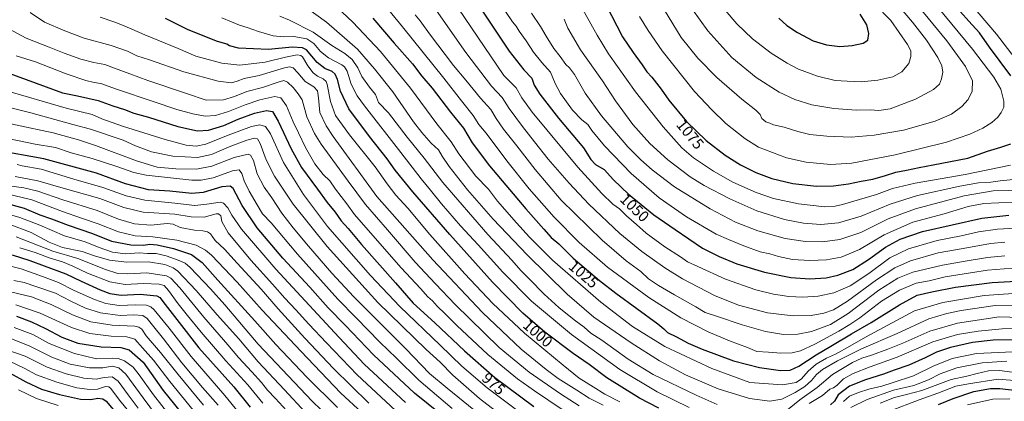
# Model space of a CAD drawing. Units: metres. Extents: x 596692 to 600119, y 4766130 to 4768493.
# Drawn here: x 597019 to 597653, y 4766574 to 4766820 of the extents above; entities that cross this region are included whole.
import ezdxf
from ezdxf.enums import TextEntityAlignment as Align

# ---------------------------------------------------------------- set-up
doc = ezdxf.new("R2010")
doc.units = ezdxf.units.M
doc.header["$MEASUREMENT"] = 0
for name, color, linetype, lineweight in [('Curva de nivel maestra', 36, 'Continuous', 30), ('Curva de nivel normal', 36, 'Continuous', 0), ('Rótulo de curva de nivel directora', 19, 'Continuous', 0)]:
    doc.layers.add(name, color=color, linetype=linetype, lineweight=lineweight)
doc.styles.add('Arial', font='txt', dxfattribs={"height": 0.2})

# ---------------------------------------------------------------- blocks, each defined once
blk = doc.blocks.new('*U163')
at = {"layer": 'Curva de nivel normal', "color": 36, "linetype": 'Continuous', "lineweight": 0}
blk.add_polyline3d([(597015.53, 4766651.98, 890), (597022.15, 4766650.6, 890), (597030.36, 4766647.92, 890), (597042.33, 4766643.78, 890), (597052.12, 4766638.73, 890), (597061.69, 4766634.21, 890), (597071.33, 4766631.1, 890), (597084.02, 4766629.46, 890), (597092.85, 4766629.84, 890), (597098.54, 4766629.39, 890), (597101.42, 4766627.54, 890), (597104.68, 4766623.24, 890), (597111.87, 4766614.36, 890), (597123.69, 4766598.87, 890), (597136.97, 4766583, 890), (597146.98, 4766571.75, 890)], dxfattribs=at)
blk = doc.blocks.new('*U165')
at = {"layer": 'Curva de nivel normal', "color": 36, "linetype": 'Continuous', "lineweight": 0}
blk.add_polyline3d([(597017.07, 4766679.93, 910), (597040.55, 4766670.72, 910), (597056.81, 4766666.02, 910), (597074.51, 4766658.88, 910), (597082.5, 4766656.48, 910), (597088.81, 4766656.18, 910), (597101.17, 4766656.86, 910), (597113.74, 4766654.93, 910), (597116.6, 4766653.39, 910), (597122.48, 4766647.2, 910), (597137.83, 4766628.26, 910), (597153.35, 4766610.51, 910), (597160.04, 4766602.32, 910), (597168.8, 4766593.22, 910), (597174.94, 4766586.36, 910), (597178.76, 4766581.36, 910), (597183.88, 4766576.03, 910), (597193.45, 4766565.72, 910)], dxfattribs=at)
blk = doc.blocks.new('*U176')
at = {"layer": 'Curva de nivel normal', "color": 36, "linetype": 'Continuous', "lineweight": 0}
blk.add_polyline3d([(597008.94, 4766645.77, 885), (597026.91, 4766641.51, 885), (597039.48, 4766636.56, 885), (597053.36, 4766629.78, 885), (597065.03, 4766625.44, 885), (597078.8, 4766623.22, 885), (597093.37, 4766622.45, 885), (597095.89, 4766622, 885), (597097.86, 4766620.6, 885), (597100.79, 4766616.38, 885), (597109.86, 4766605.7, 885), (597121.22, 4766591.38, 885), (597137.7, 4766571.65, 885)], dxfattribs=at)
blk = doc.blocks.new('*U181')
at = {"layer": 'Curva de nivel normal', "color": 36, "linetype": 'Continuous', "lineweight": 0}
blk.add_polyline3d([(597297.61, 4766569.57, 955), (597276.31, 4766587.88, 955), (597261.92, 4766601.87, 955), (597251.08, 4766612.32, 955), (597235.85, 4766627.98, 955), (597224.18, 4766639.91, 955), (597198.16, 4766668.91, 955), (597181.15, 4766688.89, 955), (597175.62, 4766694.76, 955), (597172.17, 4766700.64, 955), (597166.96, 4766709.31, 955), (597163.75, 4766715.96, 955), (597162.21, 4766720.63, 955), (597160.66, 4766723.07, 955), (597156.36, 4766722.45, 955), (597143.86, 4766717.92, 955), (597136.09, 4766716.45, 955), (597130.03, 4766716.52, 955), (597100.8, 4766719.58, 955), (597092.83, 4766721.38, 955), (597081.1, 4766725.36, 955), (597065.95, 4766730.37, 955), (597052.39, 4766734.11, 955), (597042.41, 4766737.36, 955), (597029.33, 4766739.65, 955), (597006.39, 4766744.23, 955)], dxfattribs=at)
blk = doc.blocks.new('*U185')
at = {"layer": 'Curva de nivel normal', "color": 36, "linetype": 'Continuous', "lineweight": 0}
blk.add_polyline3d([(597010.93, 4766712.96, 935), (597022.04, 4766711.59, 935), (597031.05, 4766709.4, 935), (597047, 4766703.7, 935), (597069.25, 4766696.82, 935), (597082.94, 4766691.34, 935), (597093.17, 4766688.28, 935), (597103.67, 4766687.57, 935), (597114.24, 4766688.53, 935), (597118.04, 4766688.12, 935), (597122.61, 4766686.02, 935), (597131.78, 4766684.19, 935), (597137.18, 4766683.93, 935), (597140.22, 4766683.31, 935), (597142.03, 4766681.88, 935), (597145.23, 4766677.72, 935), (597151.12, 4766671.98, 935), (597159.27, 4766663.06, 935), (597174.8, 4766646.4, 935), (597185.61, 4766633.74, 935), (597202.85, 4766614.73, 935), (597221.27, 4766595.23, 935), (597244.12, 4766573, 935)], dxfattribs=at)
blk = doc.blocks.new('*U187')
at = {"layer": 'Curva de nivel normal', "color": 36, "linetype": 'Continuous', "lineweight": 0}
blk.add_polyline3d([(596992.24, 4766757.12, 960), (597040.78, 4766746.93, 960), (597057.08, 4766742.46, 960), (597068.18, 4766738.82, 960), (597094.51, 4766728.85, 960), (597107.85, 4766724.89, 960), (597119.74, 4766723.65, 960), (597133.11, 4766723.5, 960), (597143.04, 4766725.4, 960), (597157.39, 4766731.03, 960), (597166.41, 4766733.1, 960), (597167.93, 4766732.41, 960), (597169.74, 4766729.05, 960), (597172.19, 4766720.5, 960), (597176.56, 4766711.98, 960), (597181.59, 4766705.01, 960), (597188.12, 4766695.23, 960), (597195.24, 4766685.75, 960), (597205.1, 4766673.91, 960), (597220.29, 4766656.61, 960), (597234.34, 4766641.33, 960), (597267.75, 4766607.89, 960), (597283.1, 4766592.03, 960), (597294.55, 4766582.62, 960), (597311.68, 4766568.76, 960)], dxfattribs=at)
blk = doc.blocks.new('*U189')
at = {"layer": 'Curva de nivel normal', "color": 36, "linetype": 'Continuous', "lineweight": 0}
blk.add_polyline3d([(597016.33, 4766718.72, 940), (597030.92, 4766715.99, 940), (597047.31, 4766711.24, 940), (597070.82, 4766704.64, 940), (597086.27, 4766698.77, 940), (597098.87, 4766695.82, 940), (597119.18, 4766694.48, 940), (597129.69, 4766692.75, 940), (597137.99, 4766692.71, 940), (597145.84, 4766694.85, 940), (597147.36, 4766694.86, 940), (597148.68, 4766693.57, 940), (597149.42, 4766689.88, 940), (597153.44, 4766682.65, 940), (597167.99, 4766664.92, 940), (597182.06, 4766649.6, 940), (597189.89, 4766640.64, 940), (597197.03, 4766633.08, 940), (597205.46, 4766623.76, 940), (597216.85, 4766611.9, 940), (597236.47, 4766591.22, 940), (597261.13, 4766568.22, 940)], dxfattribs=at)
blk = doc.blocks.new('*U190')
at = {"layer": 'Curva de nivel normal', "color": 36, "linetype": 'Continuous', "lineweight": 0}
blk.add_polyline3d([(597006.65, 4766696.05, 920), (597019.45, 4766692.53, 920), (597032.32, 4766687.41, 920), (597048.12, 4766680.54, 920), (597061.34, 4766676.76, 920), (597070.37, 4766673.12, 920), (597079, 4766670.2, 920), (597087.51, 4766669.04, 920), (597096.18, 4766669.6, 920), (597101.51, 4766669.25, 920), (597107.18, 4766669.26, 920), (597113.63, 4766667.84, 920), (597121.26, 4766665.06, 920), (597125.78, 4766662.99, 920), (597128.96, 4766660.38, 920), (597142.14, 4766646.48, 920), (597151.44, 4766636.16, 920), (597172.86, 4766611.05, 920), (597207.48, 4766574.28, 920), (597225, 4766557.6, 920)], dxfattribs=at)
blk = doc.blocks.new('*U191')
at = {"layer": 'Curva de nivel normal', "color": 36, "linetype": 'Continuous', "lineweight": 0}
blk.add_polyline3d([(597010.91, 4766615.78, 865), (597025.38, 4766609.98, 865), (597039.96, 4766602.65, 865), (597051.71, 4766598.07, 865), (597064.16, 4766595.7, 865), (597072.85, 4766595.83, 865), (597078.82, 4766596.8, 865), (597083.02, 4766595.76, 865), (597087.6, 4766591.7, 865), (597098.68, 4766576.42, 865), (597120.22, 4766547.62, 865)], dxfattribs=at)
blk = doc.blocks.new('*U194')
at = {"layer": 'Curva de nivel normal', "color": 36, "linetype": 'Continuous', "lineweight": 0}
blk.add_polyline3d([(597017.67, 4766726.61, 945), (597020.97, 4766725.67, 945), (597033.18, 4766723.45, 945), (597054.18, 4766717.13, 945), (597072.85, 4766711.82, 945), (597087.85, 4766706.36, 945), (597099.82, 4766703.57, 945), (597119.06, 4766701.73, 945), (597132, 4766700.22, 945), (597139.81, 4766701.07, 945), (597148.29, 4766702.36, 945), (597150.45, 4766701.61, 945), (597153.35, 4766698.73, 945), (597155.88, 4766693.94, 945), (597161.97, 4766684.98, 945), (597184.07, 4766659.13, 945), (597221.83, 4766618.5, 945), (597241, 4766598.2, 945), (597267.6, 4766573.52, 945)], dxfattribs=at)
blk = doc.blocks.new('*U196')
at = {"layer": 'Curva de nivel normal', "color": 36, "linetype": 'Continuous', "lineweight": 0}
blk.add_polyline3d([(597012.6, 4766688.18, 915), (597026.64, 4766682.69, 915), (597038.18, 4766676.46, 915), (597046.85, 4766673.23, 915), (597059.43, 4766670.55, 915), (597067.5, 4766667.8, 915), (597077.09, 4766664.9, 915), (597088.18, 4766663.64, 915), (597102.18, 4766664, 915), (597112.66, 4766662.3, 915), (597118.06, 4766660.13, 915), (597121.07, 4766657.95, 915), (597132.98, 4766645.44, 915), (597146.38, 4766629.89, 915), (597160.34, 4766614.45, 915), (597172.88, 4766599.67, 915), (597189.65, 4766581.68, 915), (597203.21, 4766567.05, 915)], dxfattribs=at)
blk = doc.blocks.new('*U198')
at = {"layer": 'Curva de nivel normal', "color": 36, "linetype": 'Continuous', "lineweight": 0}
blk.add_polyline3d([(597009.78, 4766607.83, 860), (597022.85, 4766603.21, 860), (597037.06, 4766596.21, 860), (597049.18, 4766591.82, 860), (597060.51, 4766589.09, 860), (597068.49, 4766588.36, 860), (597073.57, 4766589.58, 860), (597078.89, 4766589.96, 860), (597082.78, 4766587.19, 860), (597089.1, 4766578.4, 860), (597095.62, 4766569.88, 860)], dxfattribs=at)
blk = doc.blocks.new('*U200')
at = {"layer": 'Curva de nivel normal', "color": 36, "linetype": 'Continuous', "lineweight": 0}
for points in [[(597009.59, 4766774.29, 970), (597049.28, 4766762.79, 970), (597065.87, 4766758.58, 970), (597072.28, 4766755.91, 970), (597085.54, 4766751.2, 970), (597112.85, 4766742.56, 970), (597126.51, 4766738.92, 970), (597132.85, 4766738.23, 970), (597139.18, 4766739.63, 970), (597153.51, 4766745.42, 970), (597168.56, 4766750.9, 970), (597173.88, 4766751.96, 970), (597177.62, 4766750.99, 970), (597180.72, 4766746.3, 970), (597189.02, 4766727.77, 970), (597202.04, 4766707.3, 970), (597217.34, 4766686.73, 970), (597245.05, 4766655.04, 970), (597263.9, 4766635.21, 970), (597289.9, 4766610.31, 970), (597303.9, 4766596.79, 970), (597320.2, 4766582.81, 970), (597346.8, 4766563.02, 970)], [(597629.48, 4766571.86, 970), (597645.75, 4766575.64, 970), (597656.57, 4766575.82, 970)]]:
    blk.add_polyline3d(points, dxfattribs=at)
blk = doc.blocks.new('*U212')
at = {"layer": 'Curva de nivel normal', "color": 36, "linetype": 'Continuous', "lineweight": 0}
blk.add_polyline3d([(597018.54, 4766581.62, 845), (597030.02, 4766576.09, 845), (597044.08, 4766571.46, 845)], dxfattribs=at)
blk = doc.blocks.new('*U214')
at = {"layer": 'Curva de nivel normal', "color": 36, "linetype": 'Continuous', "lineweight": 0}
blk.add_polyline3d([(597019.3, 4766672.91, 905), (597029.28, 4766669.82, 905), (597038.82, 4766666.23, 905), (597046.79, 4766663.82, 905), (597053.5, 4766661.22, 905), (597062.85, 4766656.71, 905), (597077.34, 4766651.09, 905), (597087.15, 4766649.33, 905), (597098.94, 4766649.93, 905), (597109.06, 4766649.54, 905), (597112.29, 4766648.71, 905), (597115.16, 4766645.58, 905), (597121.25, 4766637, 905), (597127.42, 4766629.5, 905), (597136.01, 4766618.76, 905), (597151.92, 4766600.34, 905), (597166.06, 4766584.82, 905), (597175.85, 4766572.94, 905)], dxfattribs=at)
blk = doc.blocks.new('*U215')
at = {"layer": 'Curva de nivel normal', "color": 36, "linetype": 'Continuous', "lineweight": 0}
for points in [[(597026, 4766824.15, 990), (597035.17, 4766818.14, 990), (597048.46, 4766812.39, 990), (597060.9, 4766807.65, 990), (597078.12, 4766803.11, 990), (597088.64, 4766799.33, 990), (597094.72, 4766796.28, 990), (597102.82, 4766793.84, 990), (597125.01, 4766786.17, 990), (597146.99, 4766780.03, 990), (597155.64, 4766779.04, 990), (597159.34, 4766780.06, 990), (597163.85, 4766781.88, 990), (597173.51, 4766783.74, 990), (597189.85, 4766788.58, 990), (597192.87, 4766789.25, 990), (597195.34, 4766788.72, 990), (597198.41, 4766785.37, 990), (597203.03, 4766779.95, 990), (597208.61, 4766776.36, 990), (597211.07, 4766773.82, 990), (597211.72, 4766769.39, 990), (597212.58, 4766759.91, 990), (597216.55, 4766751.38, 990), (597221.18, 4766744.56, 990), (597249.26, 4766705.93, 990), (597285.24, 4766665.18, 990), (597317.12, 4766631.26, 990), (597342.09, 4766607.69, 990), (597358.14, 4766594.74, 990), (597365.91, 4766588.89, 990), (597377.98, 4766581.37, 990), (597385.96, 4766576.35, 990), (597394.95, 4766571.85, 990)], [(597554.18, 4766570.2, 990), (597564.85, 4766575.35, 990), (597581.85, 4766581.31, 990), (597594.78, 4766584.36, 990), (597604.23, 4766587.94, 990), (597611.76, 4766591.87, 990), (597622.51, 4766595.65, 990), (597638.85, 4766598.89, 990), (597654.75, 4766600.02, 990)]]:
    blk.add_polyline3d(points, dxfattribs=at)
blk = doc.blocks.new('*U216')
at = {"layer": 'Curva de nivel normal', "color": 36, "linetype": 'Continuous', "lineweight": 0}
for points in [[(597003.3, 4766818.54, 985), (597023.48, 4766807.85, 985), (597038.31, 4766802.04, 985), (597048.01, 4766798.06, 985), (597058.56, 4766794.28, 985), (597067.11, 4766792.19, 985), (597074.02, 4766790.88, 985), (597080.38, 4766788.38, 985), (597090.16, 4766784.89, 985), (597101.77, 4766780.52, 985), (597126.68, 4766772.21, 985), (597139.34, 4766767.86, 985), (597150.42, 4766768.09, 985), (597157.61, 4766770.18, 985), (597165.51, 4766773.53, 985), (597175.56, 4766776.12, 985), (597185.69, 4766779.5, 985), (597189.25, 4766780.42, 985), (597191.66, 4766779.52, 985), (597195.26, 4766776.01, 985), (597198.46, 4766771.88, 985), (597201.1, 4766768.16, 985), (597204.18, 4766757.26, 985), (597209.15, 4766746.5, 985), (597213.39, 4766739.62, 985), (597230.76, 4766715.75, 985), (597241.92, 4766700.85, 985), (597256, 4766684.53, 985), (597273.95, 4766663.73, 985), (597287.03, 4766649.78, 985), (597299.69, 4766636.44, 985), (597327.84, 4766608.93, 985), (597347.16, 4766592.95, 985), (597367.33, 4766579.09, 985), (597379.49, 4766571.34, 985)], [(597573.09, 4766573.1, 985), (597582.41, 4766576.57, 985), (597590.05, 4766578.66, 985), (597599.91, 4766581.22, 985), (597618.91, 4766588.22, 985), (597628.92, 4766590.31, 985), (597635.5, 4766592.12, 985), (597642.95, 4766593.83, 985), (597650.02, 4766594.13, 985), (597658.05, 4766592.98, 985)]]:
    blk.add_polyline3d(points, dxfattribs=at)
blk = doc.blocks.new('*U217')
at = {"layer": 'Curva de nivel normal', "color": 36, "linetype": 'Continuous', "lineweight": 0}
blk.add_polyline3d([(597010.14, 4766707.88, 930), (597027.15, 4766703.79, 930), (597046.96, 4766696.28, 930), (597059.07, 4766691.9, 930), (597069.92, 4766688.39, 930), (597082.96, 4766683.23, 930), (597093.64, 4766680.72, 930), (597104.92, 4766679.99, 930), (597120.39, 4766677.75, 930), (597132.87, 4766674.61, 930), (597138.89, 4766671.43, 930), (597142.73, 4766668.14, 930), (597159.39, 4766650.8, 930), (597175.38, 4766632.84, 930), (597200.19, 4766606.46, 930), (597225.97, 4766579.44, 930), (597252.94, 4766554.62, 930)], dxfattribs=at)
blk = doc.blocks.new('*U221')
at = {"layer": 'Curva de nivel normal', "color": 36, "linetype": 'Continuous', "lineweight": 0}
blk.add_polyline3d([(597015.75, 4766621.68, 870), (597027.86, 4766617.15, 870), (597038.36, 4766611.44, 870), (597054.55, 4766604.89, 870), (597068.77, 4766601.52, 870), (597078.76, 4766601.98, 870), (597082.66, 4766601.72, 870), (597086.82, 4766600.31, 870), (597092.37, 4766596.08, 870), (597096.26, 4766591.24, 870), (597105.35, 4766578.48, 870), (597121.44, 4766557.8, 870)], dxfattribs=at)
blk = doc.blocks.new('*U231')
at = {"layer": 'Curva de nivel normal', "color": 36, "linetype": 'Continuous', "lineweight": 0}
blk.add_polyline3d([(597010.21, 4766662, 895), (597020.28, 4766659.43, 895), (597033.99, 4766654.4, 895), (597044.2, 4766650.61, 895), (597054.4, 4766645.56, 895), (597067.38, 4766639.62, 895), (597074.85, 4766637.06, 895), (597083.4, 4766635.89, 895), (597094.15, 4766636.18, 895), (597100.9, 4766636.06, 895), (597103.81, 4766634.9, 895), (597105.76, 4766633.13, 895), (597115.57, 4766621.33, 895), (597129.61, 4766603.08, 895), (597151.38, 4766577.99, 895), (597166.55, 4766559.25, 895)], dxfattribs=at)
blk = doc.blocks.new('*U233')
at = {"layer": 'Curva de nivel normal', "color": 36, "linetype": 'Continuous', "lineweight": 0}
blk.add_polyline3d([(597016.87, 4766636.35, 880), (597032.42, 4766630.9, 880), (597052.72, 4766621.72, 880), (597064.37, 4766617.81, 880), (597078.14, 4766616.02, 880), (597088.18, 4766615.59, 880), (597093.31, 4766614.13, 880), (597098.32, 4766608.66, 880), (597105.34, 4766600.69, 880), (597115.84, 4766586.99, 880), (597130.88, 4766568.48, 880)], dxfattribs=at)
blk = doc.blocks.new('*U246')
at = {"layer": 'Curva de nivel maestra', "color": 36, "linetype": 'Continuous', "lineweight": 30}
blk.add_polyline3d([(597300.94, 4766557.29, 950), (597273.42, 4766579.52, 950), (597247.03, 4766604.21, 950), (597228.99, 4766622.95, 950), (597217.86, 4766634.42, 950), (597206.14, 4766647.52, 950), (597188.78, 4766666.23, 950), (597172.19, 4766685.88, 950), (597162.58, 4766700.07, 950), (597156.62, 4766711.05, 950), (597154.74, 4766712.5, 950), (597149.42, 4766712.11, 950), (597137.41, 4766708.46, 950), (597130.07, 4766707.77, 950), (597115.9, 4766709.31, 950), (597102.15, 4766710.23, 950), (597087.33, 4766714.11, 950), (597068.82, 4766720.89, 950), (597034.85, 4766730.11, 950), (597003.56, 4766735.65, 950)], dxfattribs=at)
blk = doc.blocks.new('*U247')
at = {"layer": 'Curva de nivel maestra', "color": 36, "linetype": 'Continuous', "lineweight": 30}
blk.add_polyline3d([(597014.51, 4766668.4, 900), (597025.83, 4766664.85, 900), (597035.07, 4766661.26, 900), (597049.03, 4766656.12, 900), (597058.83, 4766651.4, 900), (597071.15, 4766645.84, 900), (597077.41, 4766643.65, 900), (597084.59, 4766642.57, 900), (597096.87, 4766643.04, 900), (597107.59, 4766642.08, 900), (597109.59, 4766640.92, 900), (597112.99, 4766636.57, 900), (597121.9, 4766624.9, 900), (597134.61, 4766608.69, 900), (597157.06, 4766583.48, 900), (597167.66, 4766570.41, 900)], dxfattribs=at)
blk = doc.blocks.new('*U248')
at = {"layer": 'Curva de nivel maestra', "color": 36, "linetype": 'Continuous', "lineweight": 30}
blk.add_polyline3d([(597017.18, 4766629.04, 875), (597026.85, 4766625.26, 875), (597035.85, 4766621.09, 875), (597046.51, 4766615.41, 875), (597056.67, 4766611.7, 875), (597071.64, 4766609.34, 875), (597084.36, 4766608.78, 875), (597089.85, 4766607.28, 875), (597098.73, 4766599.48, 875), (597111.58, 4766581.17, 875), (597127, 4766562.02, 875)], dxfattribs=at)
blk = doc.blocks.new('*U249')
at = {"layer": 'Curva de nivel maestra', "color": 36, "linetype": 'Continuous', "lineweight": 30}
blk.add_polyline3d([(597008.87, 4766702.02, 925), (597022.22, 4766698.39, 925), (597032.33, 4766694.21, 925), (597039.8, 4766691.64, 925), (597050.56, 4766687.51, 925), (597066.17, 4766682.21, 925), (597078.5, 4766677.25, 925), (597090.76, 4766674.84, 925), (597099.02, 4766674.7, 925), (597103.17, 4766675.29, 925), (597107.88, 4766674.88, 925), (597118.35, 4766672.58, 925), (597129.92, 4766668.65, 925), (597136.68, 4766663.58, 925), (597146.78, 4766652.17, 925), (597170.67, 4766626, 925), (597184.21, 4766610.78, 925), (597204.14, 4766589.66, 925), (597223.92, 4766570.25, 925)], dxfattribs=at)
blk = doc.blocks.new('*U251')
at = {"layer": 'Curva de nivel maestra', "color": 36, "linetype": 'Continuous', "lineweight": 30}
for points in [[(596995.12, 4766791.43, 975), (597029.91, 4766778.86, 975), (597046.76, 4766772.67, 975), (597056.54, 4766770.68, 975), (597069.72, 4766767.66, 975), (597079.16, 4766764.25, 975), (597086.75, 4766761.83, 975), (597092.73, 4766759.48, 975), (597102.2, 4766756.94, 975), (597121.19, 4766750.93, 975), (597133.85, 4766748.16, 975), (597140.9, 4766748.51, 975), (597150.62, 4766751.62, 975), (597159.85, 4766755.57, 975), (597170.47, 4766759.56, 975), (597178.16, 4766761.27, 975), (597181.98, 4766760.55, 975), (597185.7, 4766754.43, 975), (597193.95, 4766736.61, 975), (597200.73, 4766724.5, 975), (597210.98, 4766710.69, 975), (597217.31, 4766701.99, 975), (597222.38, 4766695.9, 975), (597226.23, 4766690.19, 975), (597230.65, 4766685.27, 975), (597239.28, 4766675.06, 975), (597261.14, 4766650.36, 975), (597272.57, 4766637.34, 975), (597286.54, 4766624.78, 975), (597305.55, 4766606.73, 975), (597325.21, 4766589.48, 975), (597350.28, 4766570.79, 975)], [(597610.63, 4766572.16, 975), (597620.21, 4766576.07, 975), (597633.51, 4766580.56, 975), (597644.17, 4766582.37, 975), (597650.24, 4766582.54, 975), (597670.78, 4766580.13, 975)]]:
    blk.add_polyline3d(points, dxfattribs=at)
blk = doc.blocks.new('*U253')
at = {"layer": 'Curva de nivel maestra', "color": 36, "linetype": 'Continuous', "lineweight": 30}
blk.add_polyline3d([(597013.24, 4766592.22, 850), (597023.17, 4766586.82, 850), (597033.27, 4766582.14, 850), (597044.85, 4766578.6, 850), (597058.43, 4766575.71, 850), (597065.12, 4766575.3, 850), (597069.58, 4766576.19, 850), (597072.76, 4766575.85, 850), (597074.94, 4766574.36, 850), (597085.32, 4766562.08, 850)], dxfattribs=at)

msp = doc.modelspace()

# ---------------------------------------------------------------- linework, layer by layer
at = {"layer": 'Curva de nivel maestra', "color": 36, "linetype": 'Continuous', "lineweight": 30}
for points in [[(597389.45, 4766843.4, 1075), (597407.33, 4766808.54, 1075), (597414.1, 4766798.6, 1075), (597420.05, 4766790.54, 1075), (597422.91, 4766786.06, 1075), (597426.21, 4766782.63, 1075), (597432.26, 4766775.01, 1075), (597437.23, 4766767.98, 1075), (597448.57, 4766754.26, 1075), (597461.24, 4766741.97, 1075), (597473.4, 4766732.6, 1075), (597483.32, 4766726.37, 1075), (597493.1, 4766721.41, 1075), (597503.43, 4766717.49, 1075), (597517.02, 4766714.27, 1075), (597532.08, 4766712.68, 1075)], [(597311.95, 4766832.98, 1050), (597334.34, 4766799.3, 1050), (597343.9, 4766787.43, 1050), (597348.95, 4766781.96, 1050), (597350.56, 4766777.46, 1050), (597354.06, 4766771.72, 1050), (597366.1, 4766756.32, 1050), (597382.12, 4766737.2, 1050), (597387.03, 4766729.81, 1050), (597389.88, 4766726.41, 1050), (597395.45, 4766723.37, 1050), (597401.58, 4766716.69, 1050), (597411.18, 4766707.44, 1050), (597427.51, 4766694.16, 1050), (597441.18, 4766684.64, 1050), (597458.83, 4766672.62, 1050), (597469.43, 4766667.41, 1050), (597480.83, 4766662.67, 1050), (597498.75, 4766657.32, 1050), (597515.6, 4766653.85, 1050), (597527.99, 4766653.03, 1050), (597538.32, 4766653.71, 1050), (597545.96, 4766655.27, 1050), (597555.65, 4766659.02, 1050), (597565.63, 4766665.32, 1050), (597576.51, 4766673.34, 1050), (597586.13, 4766678.52, 1050), (597600.33, 4766683.48, 1050), (597638.56, 4766692.1, 1050), (597656.01, 4766693.95, 1050)], [(597657.36, 4766783.58, 1075), (597643.48, 4766802.06, 1075), (597637.05, 4766811.21, 1075), (597630.33, 4766818.66, 1075), (597614.19, 4766836.85, 1075)], [(597430.64, 4766569.89, 1000), (597418.3, 4766576.19, 1000), (597397.28, 4766589.4, 1000), (597385.88, 4766597.97, 1000), (597375.55, 4766604.97, 1000), (597357.28, 4766618.7, 1000), (597343.23, 4766630.98, 1000), (597323.7, 4766650.79, 1000), (597296.08, 4766681.42, 1000), (597272.26, 4766709, 1000), (597260.89, 4766722.89, 1000), (597255.83, 4766730.25, 1000), (597244.41, 4766744.5, 1000), (597231.22, 4766762.29, 1000), (597225.7, 4766773.62, 1000), (597223.81, 4766781.11, 1000), (597222.34, 4766784.7, 1000), (597220.4, 4766786.33, 1000), (597215.68, 4766788.28, 1000), (597210.7, 4766792.19, 1000), (597203.88, 4766800.18, 1000), (597201.24, 4766801.62, 1000), (597194.77, 4766802.04, 1000), (597179.44, 4766800.53, 1000), (597160.18, 4766801.26, 1000), (597154.26, 4766802.71, 1000), (597152.68, 4766803.89, 1000), (597146.01, 4766805.79, 1000), (597127.26, 4766813.38, 1000), (597113.19, 4766820.34, 1000)], [(597246.54, 4766820.55, 1025), (597260.38, 4766804.46, 1025), (597272.14, 4766791.22, 1025), (597278.2, 4766783.28, 1025), (597284.84, 4766775.59, 1025), (597296.52, 4766760.18, 1025), (597305.04, 4766749.79, 1025), (597310.6, 4766740.48, 1025), (597321.7, 4766725.64, 1025), (597345.01, 4766697.98, 1025), (597356.73, 4766684.99, 1025), (597361.35, 4766679.47, 1025), (597366.23, 4766675.46, 1025), (597375.5, 4766666.28, 1025), (597392.4, 4766651.91, 1025), (597403.07, 4766643.74, 1025), (597416.48, 4766633.93, 1025)], [(597507.86, 4766820.6, 1100), (597513.13, 4766815.88, 1100), (597519.96, 4766811.38, 1100), (597530.03, 4766806.11, 1100), (597538.66, 4766803.4, 1100), (597547.26, 4766802.48, 1100)], [(597547.26, 4766802.48, 1100), (597555.23, 4766802.94, 1100), (597562.25, 4766804.5, 1100), (597565.26, 4766806.51, 1100), (597565.78, 4766810.8, 1100), (597564.58, 4766816.32, 1100), (597560.2, 4766823.28, 1100)], [(597532.08, 4766712.68, 1075), (597543.18, 4766712.69, 1075), (597552.85, 4766714.04, 1075), (597561.01, 4766715.84, 1075), (597568.51, 4766717.18, 1075), (597576.68, 4766719.34, 1075), (597583.28, 4766721.47, 1075), (597590.07, 4766722.79, 1075), (597598.22, 4766724.65, 1075), (597607.33, 4766726.21, 1075), (597629.51, 4766730.62, 1075), (597642.18, 4766735.02, 1075), (597650.94, 4766737.64, 1075), (597657.22, 4766739.81, 1075)], [(597416.48, 4766633.93, 1025), (597430.03, 4766624.05, 1025), (597433.87, 4766620.88, 1025), (597436.31, 4766618.39, 1025), (597442.03, 4766615.78, 1025), (597449.67, 4766611.58, 1025), (597458.62, 4766607.67, 1025), (597478.84, 4766600.34, 1025), (597495.41, 4766595.88, 1025), (597509.1, 4766594.11, 1025), (597515.18, 4766594.15, 1025), (597520.85, 4766596.73, 1025), (597531.96, 4766604.18, 1025), (597541.41, 4766609.72, 1025), (597554.7, 4766617.66, 1025), (597567.4, 4766624.86, 1025), (597585.64, 4766636.32, 1025), (597597.01, 4766642.39, 1025), (597606.37, 4766644.57, 1025), (597621.56, 4766647.58, 1025), (597645.18, 4766650.72, 1025), (597664.51, 4766651.61, 1025)], [(597660.5, 4766613.79, 1000), (597645.85, 4766613.65, 1000), (597632.51, 4766611.94, 1000), (597618.51, 4766608.81, 1000), (597609.51, 4766605.78, 1000), (597602.18, 4766602.09, 1000), (597591.51, 4766597.46, 1000), (597582.14, 4766594.17, 1000), (597575.33, 4766591.64, 1000), (597563.8, 4766588.1, 1000), (597553.5, 4766583.86, 1000), (597546.22, 4766578.32, 1000), (597543.76, 4766574.26, 1000), (597541.3, 4766572.04, 1000)]]:
    msp.add_polyline3d(points, dxfattribs=at)
at = {"layer": 'Curva de nivel normal', "color": 36, "linetype": 'Continuous', "lineweight": 0}
for points in [[(597284.86, 4766851.85, 1045), (597330.96, 4766783.71, 1045)], [(597206.21, 4766844, 1020), (597233.82, 4766817.93, 1020), (597251.53, 4766799.1, 1020), (597270.93, 4766775.6, 1020), (597287.9, 4766752.7, 1020), (597297, 4766741.02, 1020), (597301.94, 4766733.39, 1020), (597312.89, 4766719.05, 1020), (597321, 4766710.68, 1020), (597326.84, 4766702.9, 1020), (597339.05, 4766688.98, 1020), (597347.51, 4766679.86, 1020), (597362.18, 4766664.98, 1020), (597393.32, 4766637.96, 1020), (597413.72, 4766622.3, 1020), (597434.59, 4766609.51, 1020), (597464.92, 4766595.28, 1020), (597489.18, 4766586.26, 1020)], [(597243.18, 4766842.77, 1030), (597265.74, 4766814.98, 1030)], [(597679.73, 4766768.98, 1070), (597648.13, 4766810.37, 1070), (597619.41, 4766844.04, 1070)], [(597658.89, 4766636.07, 1015), (597647.18, 4766635.76, 1015), (597625.33, 4766632.57, 1015), (597616.06, 4766630.76, 1015), (597604.57, 4766627.32, 1015), (597584.04, 4766617.84, 1015), (597561.16, 4766607.91, 1015), (597545.6, 4766600.18, 1015), (597536.03, 4766594.6, 1015), (597532.27, 4766591.49, 1015), (597529.04, 4766587.52, 1015), (597524.77, 4766583.83, 1015), (597518.49, 4766579.8, 1015), (597509.85, 4766575.67, 1015), (597502.04, 4766574.37, 1015), (597488.97, 4766576.02, 1015), (597468.97, 4766582.22, 1015), (597447.9, 4766591.28, 1015), (597431.23, 4766600.36, 1015), (597412.94, 4766611.87, 1015), (597388.89, 4766628.35, 1015), (597371.68, 4766643.1, 1015), (597345.9, 4766668.32, 1015), (597324.02, 4766691.4, 1015), (597307.45, 4766710.19, 1015), (597295.69, 4766725.14, 1015), (597291.24, 4766731.79, 1015), (597288.8, 4766735.91, 1015), (597284.18, 4766740.26, 1015), (597278.24, 4766747.02, 1015), (597272.68, 4766753.9, 1015), (597259.54, 4766773.32, 1015), (597247.78, 4766788, 1015), (597236.66, 4766800.75, 1015), (597216.71, 4766817.95, 1015), (597189.31, 4766838.04, 1015)], [(597285.78, 4766827.79, 1040), (597306.39, 4766798.47, 1040), (597323.02, 4766776.98, 1040), (597329.83, 4766769.59, 1040), (597334.37, 4766762.6, 1040), (597342.88, 4766750.96, 1040), (597350.76, 4766741.18, 1040), (597359.47, 4766729.89, 1040), (597372.96, 4766714.41, 1040), (597385.65, 4766701.08, 1040), (597405.61, 4766682.22, 1040), (597419.79, 4766670.5, 1040), (597434.58, 4766660, 1040), (597445.9, 4766652.95, 1040), (597466.44, 4766642.32, 1040), (597482.06, 4766636.07, 1040), (597500.69, 4766631.15, 1040), (597517.23, 4766629.28, 1040), (597528.69, 4766629.46, 1040), (597536.85, 4766630.92, 1040), (597543.18, 4766633.13, 1040), (597552.18, 4766638.6, 1040), (597570.85, 4766652.34, 1040), (597582.68, 4766660.15, 1040), (597592.6, 4766664.48, 1040), (597610.4, 4766669.64, 1040), (597626.61, 4766672.39, 1040), (597644.22, 4766675.62, 1040), (597653.32, 4766676.48, 1040)], [(597379.88, 4766829.7, 1070), (597391.09, 4766809.68, 1070), (597398.32, 4766797.58, 1070), (597415.66, 4766773.14, 1070), (597433.47, 4766750.74, 1070), (597445.51, 4766737.28, 1070), (597452.94, 4766730.8, 1070), (597465.81, 4766722.17, 1070), (597478.37, 4766715.15, 1070), (597493.29, 4766708.46, 1070), (597504.6, 4766704.67, 1070), (597520.59, 4766701.17, 1070), (597537.61, 4766699.36, 1070)], [(597434.3, 4766825.72, 1085), (597444.99, 4766808.08, 1085), (597455.71, 4766794.79, 1085), (597468.07, 4766782.48, 1085), (597484.12, 4766768.54, 1085), (597493.04, 4766761.46, 1085), (597495.85, 4766758.6, 1085), (597497.1, 4766756.18, 1085), (597498.27, 4766755.02, 1085), (597499.54, 4766753.96, 1085), (597502.08, 4766753.16, 1085), (597504.41, 4766752, 1085), (597511.43, 4766750.61, 1085), (597520.19, 4766747.78, 1085), (597527.86, 4766745.87, 1085), (597538.89, 4766744.62, 1085), (597554.43, 4766744.18, 1085)], [(597452.39, 4766826.22, 1090), (597462.24, 4766812.51, 1090), (597477.69, 4766795.28, 1090), (597493.33, 4766782.38, 1090), (597508.18, 4766773.12, 1090), (597518.18, 4766768.26, 1090), (597529.2, 4766764.93, 1090), (597543.28, 4766762.45, 1090), (597557.88, 4766761.49, 1090), (597566.74, 4766761.7, 1090), (597572.24, 4766761.18, 1090)], [(597473.49, 4766825.82, 1095), (597480.96, 4766817.06, 1095), (597491.02, 4766807.4, 1095), (597502.92, 4766798.2, 1095), (597513.2, 4766791.63, 1095), (597520.68, 4766787.81, 1095), (597532.85, 4766783.39, 1095), (597544.23, 4766780.56, 1095), (597551.93, 4766780.03, 1095), (597560.91, 4766779.66, 1095)], [(597541.28, 4766726.58, 1080), (597554.93, 4766727.4, 1080), (597582.85, 4766732.68, 1080), (597615.78, 4766740.92, 1080), (597630.86, 4766745.93, 1080), (597639.31, 4766749.84, 1080), (597644.96, 4766753.42, 1080), (597648.85, 4766756.92, 1080), (597651.14, 4766760.03, 1080), (597652.71, 4766763.44, 1080), (597652.79, 4766767.18, 1080), (597650.8, 4766774.88, 1080), (597646.26, 4766782.68, 1080), (597632.51, 4766800.6, 1080), (597610.15, 4766827.92, 1080)], [(597554.43, 4766744.18, 1085), (597569.24, 4766745.32, 1085), (597588.1, 4766748.65, 1085), (597608.53, 4766754.28, 1085), (597619.04, 4766758.87, 1085), (597625.78, 4766763.72, 1085), (597629.9, 4766768.2, 1085), (597632.42, 4766773.68, 1085), (597632.54, 4766780.24, 1085), (597628.11, 4766789.52, 1085), (597616, 4766806.09, 1085), (597598.1, 4766827.85, 1085)], [(597560.91, 4766779.66, 1095), (597571.76, 4766780.84, 1095), (597581.25, 4766782.94, 1095), (597587.16, 4766786.19, 1095), (597591.52, 4766791.54, 1095), (597592.98, 4766795.93, 1095), (597592.8, 4766799.7, 1095), (597590.83, 4766803.62, 1095), (597579.94, 4766819.02, 1095), (597570.04, 4766829.32, 1095)], [(597572.24, 4766761.18, 1090), (597579.69, 4766762.28, 1090), (597595.85, 4766768.47, 1090), (597607.58, 4766774.65, 1090), (597611.36, 4766778.08, 1090), (597612.65, 4766781.59, 1090), (597613.4, 4766785.84, 1090), (597612.92, 4766789.95, 1090), (597610.33, 4766795.42, 1090), (597603.08, 4766806.5, 1090), (597594.08, 4766818.1, 1090), (597585.43, 4766828.12, 1090)], [(597071.18, 4766821.18, 995), (597080.49, 4766817.94, 995), (597086.51, 4766815.64, 995), (597099.85, 4766809.86, 995), (597121.29, 4766801.1, 995), (597132.75, 4766796.15, 995), (597149.52, 4766791.6, 995), (597161.1, 4766790.34, 995), (597177.26, 4766792.26, 995), (597190.35, 4766795.58, 995), (597197.81, 4766797.03, 995), (597200.34, 4766796.62, 995), (597201.36, 4766795.67, 995), (597204.83, 4766790.06, 995), (597208.12, 4766785.54, 995), (597210.91, 4766783.28, 995), (597214.74, 4766781.61, 995), (597216.53, 4766779.92, 995), (597217.23, 4766777.93, 995), (597219.36, 4766767.11, 995), (597222.55, 4766758.02, 995), (597231.58, 4766745.54, 995), (597248.18, 4766724.98, 995), (597255.8, 4766714.07, 995), (597261.39, 4766706.82, 995), (597269.03, 4766698.4, 995), (597283.4, 4766681.6, 995), (597305.88, 4766656.2, 995), (597323.78, 4766637.19, 995), (597344.25, 4766617.94, 995), (597369.12, 4766597.54, 995), (597379.4, 4766589.08, 995), (597388.5, 4766583.61, 995), (597395.95, 4766578.87, 995), (597405.62, 4766573.98, 995)], [(597450.33, 4766570.3, 1005), (597429.58, 4766580.22, 1005), (597405.6, 4766594.68, 1005), (597374.55, 4766617.2, 1005), (597348.66, 4766638.69, 1005), (597330.19, 4766657.26, 1005), (597314.48, 4766674.76, 1005), (597303.04, 4766687.12, 1005), (597290.71, 4766701.11, 1005), (597283.65, 4766709.96, 1005), (597277.62, 4766717.33, 1005), (597264.64, 4766734.18, 1005), (597241.19, 4766764.26, 1005), (597236.55, 4766770.74, 1005), (597232.6, 4766778.18, 1005), (597230.02, 4766786.6, 1005), (597228.3, 4766789.39, 1005), (597226.59, 4766790.54, 1005), (597218.12, 4766795.12, 1005), (597212.98, 4766799.07, 1005), (597208.61, 4766804.37, 1005), (597204.04, 4766807.4, 1005), (597195.85, 4766808.91, 1005), (597189.18, 4766808.53, 1005), (597182.38, 4766809.27, 1005), (597172.96, 4766811.96, 1005), (597165.67, 4766814.7, 1005), (597160.76, 4766816.04, 1005), (597155.53, 4766818.28, 1005), (597149.42, 4766820.84, 1005)], [(597186.69, 4766821.83, 1010), (597192.93, 4766819.42, 1010), (597208.2, 4766811.5, 1010), (597220.31, 4766803.02, 1010), (597228.54, 4766797.86, 1010), (597233.25, 4766794.12, 1010), (597237.05, 4766788.6, 1010), (597239.58, 4766783, 1010), (597244.49, 4766776.24, 1010), (597248.35, 4766771.43, 1010), (597250.35, 4766766.44, 1010), (597256.7, 4766759.65, 1010), (597268.78, 4766744.12, 1010), (597279.6, 4766730.62, 1010), (597291.69, 4766714.89, 1010), (597320.69, 4766681.5, 1010), (597336.06, 4766665.03, 1010), (597341.91, 4766658.28, 1010), (597347.52, 4766652.71, 1010), (597356.87, 4766643.19, 1010), (597366.35, 4766634.55, 1010), (597376.12, 4766626.58, 1010), (597382.59, 4766621.85, 1010), (597386.95, 4766618.08, 1010), (597394.06, 4766613.47, 1010), (597410.95, 4766601.37, 1010), (597427.14, 4766591.56, 1010), (597454.67, 4766578.09, 1010), (597468.3, 4766572.24, 1010)], [(597273.85, 4766822.79, 1035), (597277.05, 4766818.89, 1035), (597283.06, 4766810.59, 1035), (597298.6, 4766790.17, 1035), (597306.51, 4766780.67, 1035), (597315.88, 4766769.08, 1035), (597322.57, 4766761.98, 1035), (597325.89, 4766756.19, 1035), (597330.66, 4766749.26, 1035), (597339.29, 4766738.58, 1035), (597351.1, 4766723.19, 1035), (597367.87, 4766703.62, 1035), (597394.23, 4766677.81, 1035), (597409.69, 4766664.55, 1035), (597419.04, 4766657.79, 1035), (597423.95, 4766653.06, 1035)], [(597331.96, 4766824.85, 1055), (597336.42, 4766818.17, 1055), (597338.81, 4766815.56, 1055), (597340.88, 4766812.29, 1055), (597345.24, 4766806, 1055), (597349.92, 4766798.64, 1055), (597355.46, 4766792.09, 1055), (597360.97, 4766785.88, 1055), (597363.93, 4766778.67, 1055), (597367.34, 4766772.26, 1055), (597375.22, 4766761.4, 1055), (597381.03, 4766755.16, 1055), (597384.92, 4766752.13, 1055), (597387.62, 4766748.37, 1055), (597395.66, 4766738.42, 1055), (597412.83, 4766720.68, 1055), (597430.83, 4766705.16, 1055), (597448.47, 4766692.76, 1055), (597467.51, 4766681.79, 1055), (597475.48, 4766678.26, 1055), (597485.32, 4766674.19, 1055), (597495.96, 4766670.4, 1055), (597502.24, 4766668.98, 1055), (597507.63, 4766667.38, 1055), (597516.74, 4766665.5, 1055), (597527.85, 4766664.8, 1055), (597538.69, 4766665.24, 1055), (597548.09, 4766666.82, 1055), (597559.96, 4766671.78, 1055), (597575.79, 4766681.38, 1055), (597594.26, 4766689.42, 1055), (597614.27, 4766694.89, 1055), (597629.79, 4766699.4, 1055), (597639.94, 4766701.45, 1055), (597659.12, 4766702.18, 1055)], [(597348.72, 4766823.81, 1060), (597354.58, 4766815.27, 1060), (597358.18, 4766809.04, 1060), (597363.1, 4766801.18, 1060), (597367.21, 4766795.88, 1060), (597370.79, 4766790.75, 1060), (597373.23, 4766788.58, 1060), (597376.4, 4766784.31, 1060), (597383.2, 4766772.29, 1060), (597393.76, 4766757.84, 1060), (597410.83, 4766737.92, 1060), (597419.2, 4766729.59, 1060), (597426.4, 4766723.02, 1060), (597440.87, 4766712.25, 1060), (597463.67, 4766698.08, 1060), (597480.08, 4766689.48, 1060), (597494.45, 4766683.8, 1060), (597512.11, 4766678.97, 1060), (597525.04, 4766676.95, 1060), (597535.99, 4766676.86, 1060), (597547.25, 4766678.27, 1060), (597560.63, 4766682.79, 1060), (597578.37, 4766691.56, 1060), (597595.98, 4766698.09, 1060), (597627.18, 4766706.43, 1060), (597645.85, 4766709.53, 1060), (597676.13, 4766710.13, 1060)], [(597369.84, 4766819.88, 1065), (597372.16, 4766814.22, 1065), (597380.35, 4766800.18, 1065), (597394.54, 4766780.22, 1065), (597402.7, 4766767.36, 1065), (597414.07, 4766752.3, 1065), (597424.91, 4766740.04, 1065), (597436.47, 4766729.54, 1065), (597450.85, 4766718.62, 1065), (597459.83, 4766713.04, 1065), (597476.46, 4766704.38, 1065), (597493.83, 4766696.68, 1065), (597511.61, 4766691.12, 1065), (597523.88, 4766688.72, 1065), (597534.92, 4766688, 1065)], [(597418.28, 4766821.6, 1080), (597423.84, 4766812.6, 1080), (597432.77, 4766799.67, 1080), (597453.75, 4766773.48, 1080), (597464.8, 4766761.66, 1080), (597473.77, 4766752.95, 1080), (597486.01, 4766743.17, 1080), (597494.93, 4766737.7, 1080), (597503.76, 4766734.25, 1080), (597512.93, 4766730.85, 1080), (597525.51, 4766727.99, 1080), (597541.28, 4766726.58, 1080)], [(597265.74, 4766814.98, 1030), (597292.21, 4766782.03, 1030), (597303.58, 4766767.36, 1030), (597311.18, 4766757.94, 1030), (597314.9, 4766752.3, 1030), (597319.59, 4766746.56, 1030), (597332.94, 4766728.84, 1030), (597347.24, 4766710.96, 1030), (597363.26, 4766692.68, 1030), (597379.37, 4766676.45, 1030), (597397.74, 4766660.49, 1030), (597424.3, 4766641.05, 1030), (597444.84, 4766627.92, 1030), (597462.48, 4766618.89, 1030), (597476.22, 4766613.08, 1030), (597487.68, 4766608.85, 1030), (597493.87, 4766606.36, 1030), (597501.28, 4766605.87, 1030), (597509.2, 4766605.22, 1030), (597516.51, 4766605.4, 1030), (597521.85, 4766606.75, 1030), (597531.18, 4766611.04, 1030), (597546.62, 4766619.3, 1030), (597553.7, 4766623.69, 1030), (597560.01, 4766627.93, 1030), (597573.95, 4766638.6, 1030), (597585.62, 4766645.76, 1030), (597596.41, 4766650.12, 1030), (597604.65, 4766651.64, 1030), (597615.05, 4766654.23, 1030), (597631.31, 4766656.77, 1030), (597642.29, 4766658.53, 1030), (597652.99, 4766659.4, 1030), (597667.42, 4766659.67, 1030)], [(597016.99, 4766796.4, 980), (597029.38, 4766792.44, 980), (597049.23, 4766784.88, 980), (597061.87, 4766780.46, 980), (597067.18, 4766779.28, 980), (597071.54, 4766778.68, 980), (597081.6, 4766774.9, 980), (597105.79, 4766766.88, 980), (597120.54, 4766761.77, 980), (597130.77, 4766758.99, 980), (597138.78, 4766757.59, 980), (597145.26, 4766757.94, 980), (597153.78, 4766760.61, 980), (597164.52, 4766764.97, 980), (597173.89, 4766768.01, 980), (597183.52, 4766770.14, 980), (597187.45, 4766769.46, 980), (597191.02, 4766764.14, 980), (597195.35, 4766753.9, 980), (597198.68, 4766746.97, 980), (597203.21, 4766737.43, 980), (597209.22, 4766726.97, 980), (597214.71, 4766720.13, 980), (597218.85, 4766715.93, 980), (597222.66, 4766710.74, 980), (597229.82, 4766701.23, 980), (597234.83, 4766694.38, 980), (597246.7, 4766680.87, 980), (597264.82, 4766660, 980), (597277.2, 4766646.76, 980), (597282.1, 4766641.35, 980), (597285.02, 4766638.76, 980), (597287.94, 4766635.49, 980), (597293.1, 4766630.52, 980), (597300.57, 4766622.96, 980), (597320.66, 4766604.36, 980), (597339.78, 4766588.76, 980), (597350.61, 4766581.03, 980), (597368.5, 4766568.92, 980)], [(597330.96, 4766783.71, 1045), (597338.96, 4766775.84, 1045), (597342.58, 4766769.33, 1045), (597349.07, 4766760.15, 1045), (597378.66, 4766724.74, 1045), (597394, 4766707.86, 1045), (597401.12, 4766700.97, 1045), (597405.43, 4766697.96, 1045), (597409.82, 4766693.56, 1045), (597416.26, 4766688.01, 1045), (597422.48, 4766682.39, 1045), (597434.54, 4766673.58, 1045), (597444.59, 4766667.16, 1045), (597449.18, 4766663.99, 1045), (597455.82, 4766660.87, 1045), (597473.51, 4766652.8, 1045), (597493.03, 4766645.94, 1045), (597504.5, 4766643.11, 1045), (597514.42, 4766641.7, 1045), (597523.44, 4766641.27, 1045), (597533.18, 4766641.88, 1045), (597543.29, 4766644.01, 1045), (597553.95, 4766648.52, 1045), (597565.87, 4766656.51, 1045), (597579.48, 4766666.56, 1045), (597591.37, 4766672.28, 1045), (597609.95, 4766677.68, 1045), (597625.2, 4766680.7, 1045), (597636.56, 4766683.15, 1045), (597648.74, 4766684.94, 1045), (597668.18, 4766685.93, 1045)], [(596993.68, 4766767.88, 965), (597026.51, 4766759.64, 965), (597053.46, 4766752.31, 965), (597064.95, 4766749.3, 965), (597085.85, 4766742.09, 965), (597093.95, 4766738.42, 965), (597104.19, 4766734.7, 965), (597117.77, 4766731.86, 965), (597133.69, 4766731.11, 965), (597142.68, 4766732.96, 965), (597154.1, 4766737.82, 965), (597165.58, 4766742.19, 965), (597170.44, 4766743.36, 965), (597172.32, 4766742.98, 965), (597174.19, 4766739.93, 965), (597177.94, 4766729.61, 965), (597183.23, 4766718.98, 965), (597195.34, 4766701.1, 965), (597217.15, 4766673.82, 965), (597249.77, 4766637.87, 965), (597281.01, 4766607.46, 965), (597289.93, 4766599.47, 965), (597298.2, 4766591.06, 965), (597315.33, 4766576.08, 965), (597331.11, 4766563.87, 965)], [(597537.61, 4766699.36, 1070), (597544.29, 4766699.62, 1070), (597548.9, 4766700.74, 1070), (597570.89, 4766707.32, 1070), (597581.16, 4766711.02, 1070), (597595.66, 4766714.51, 1070), (597627.86, 4766719.97, 1070), (597657.06, 4766726.08, 1070)], [(597534.92, 4766688, 1065), (597546.33, 4766689.08, 1065), (597560.95, 4766693.38, 1065), (597579.6, 4766701.08, 1065), (597597.18, 4766706.57, 1065), (597624.34, 4766712.58, 1065), (597636.47, 4766714.68, 1065), (597644.34, 4766715.12, 1065), (597650.43, 4766716.02, 1065), (597661.04, 4766717.1, 1065)], [(597423.95, 4766653.06, 1035), (597430.48, 4766648.78, 1035), (597440.69, 4766642.65, 1035), (597454.6, 4766634.9, 1035), (597460.62, 4766631.4, 1035), (597467.72, 4766629.06, 1035), (597484.31, 4766623.3, 1035), (597499.35, 4766619.06, 1035), (597510.87, 4766617.26, 1035), (597520.18, 4766617.42, 1035), (597528.97, 4766619.13, 1035), (597541.3, 4766623.67, 1035), (597552.52, 4766630.6, 1035), (597572.3, 4766645.61, 1035), (597584.45, 4766653.44, 1035), (597594.18, 4766657.2, 1035), (597613.2, 4766661.81, 1035), (597627.93, 4766664.3, 1035), (597642.23, 4766666.74, 1035), (597653.31, 4766667.79, 1035)], [(597489.18, 4766586.26, 1020), (597510.28, 4766584.86, 1020), (597519.1, 4766586.42, 1020), (597522.59, 4766588.7, 1020), (597526.87, 4766593.6, 1020), (597532.05, 4766598.01, 1020), (597538.58, 4766601.88, 1020), (597544.4, 4766604.59, 1020), (597553.58, 4766609.58, 1020), (597563.76, 4766615.57, 1020), (597595.2, 4766632.34, 1020), (597613.41, 4766637.85, 1020), (597640.14, 4766642.28, 1020), (597662.04, 4766643.69, 1020)], [(597510.15, 4766565.96, 1010), (597521.46, 4766575.12, 1010), (597532.58, 4766583.16, 1010), (597542.57, 4766591.44, 1010), (597555.41, 4766599.08, 1010), (597561.45, 4766601.92, 1010), (597567.68, 4766603.85, 1010), (597578.1, 4766607.8, 1010), (597587.71, 4766611.56, 1010), (597605.11, 4766619.35, 1010), (597622.93, 4766624.48, 1010), (597649.84, 4766628.59, 1010)], [(597649.84, 4766628.59, 1010), (597670.59, 4766627.89, 1010)], [(597662.08, 4766621.02, 1005), (597651.74, 4766620.9, 1005), (597636.18, 4766619.39, 1005), (597622.85, 4766617.23, 1005), (597607.05, 4766612.53, 1005), (597584.08, 4766602.53, 1005), (597566.68, 4766596.44, 1005), (597555.86, 4766592.18, 1005), (597549.47, 4766588.62, 1005), (597545.39, 4766584.57, 1005), (597543.15, 4766582.96, 1005), (597540.84, 4766582, 1005), (597536.15, 4766577.96, 1005), (597527.43, 4766572.76, 1005)], [(597549.6, 4766574.2, 995), (597553.51, 4766577.62, 995), (597559.18, 4766579.79, 995), (597565.83, 4766582.06, 995), (597574.18, 4766583.9, 995), (597581.46, 4766586.27, 995), (597594.59, 4766590.61, 995), (597607.18, 4766596.92, 995), (597619.51, 4766601.85, 995), (597635.18, 4766604.95, 995), (597658.52, 4766606.14, 995)], [(597012.84, 4766599.95, 855), (597022.16, 4766595.58, 855), (597030.22, 4766591.34, 855), (597043.13, 4766586.44, 855), (597056.18, 4766582.97, 855), (597064.48, 4766581.74, 855), (597069.39, 4766582.14, 855), (597074.47, 4766583.81, 855), (597076.67, 4766583.55, 855), (597077.88, 4766582.36, 855), (597083.59, 4766574.92, 855), (597089.45, 4766567.68, 855)], [(597579.14, 4766567.89, 980), (597598.34, 4766575.28, 980), (597610.18, 4766579.49, 980), (597621.85, 4766583.92, 980), (597629.97, 4766585.56, 980), (597649.18, 4766588.49, 980), (597662.27, 4766587.3, 980)]]:
    msp.add_polyline3d(points, dxfattribs=at)

# ---------------------------------------------------------------- block references
at = {"layer": 'Curva de nivel maestra', "color": 36, "linetype": 'Continuous', "lineweight": 30}
for name in ['*U253', '*U248', '*U247', '*U249', '*U246', '*U251']:
    msp.add_blockref(name, (0, 0), dxfattribs=at)
at = {"layer": 'Curva de nivel normal', "color": 36, "linetype": 'Continuous', "lineweight": 0}
for name in ['*U212', '*U198', '*U191', '*U221', '*U233', '*U176', '*U163', '*U231', '*U214', '*U165', '*U196', '*U190', '*U217', '*U185', '*U189', '*U194', '*U181', '*U187', '*U200', '*U216', '*U215']:
    msp.add_blockref(name, (0, 0), dxfattribs=at)

# ---------------------------------------------------------------- texts
at = {"layer": 'Rótulo de curva de nivel directora', "color": 19, "linetype": 'Continuous', "lineweight": 0, "style": 'Arial'}
for s, rotation, p in [('1075', -50.4252, (597450.91, 4766745.88)), ('1050', -43.93628, (597415.12, 4766698.73)), ('1025', -40.37439, (597382.28, 4766655.88)), ('1000', -41.15419, (597352.82, 4766617.91)), ('975', -41.26429, (597324.4, 4766585.5))]:
    msp.add_text(s, height=7, rotation=rotation, dxfattribs=at).set_placement(p, align=Align.MIDDLE_CENTER)

doc.saveas('drawing.dxf')
